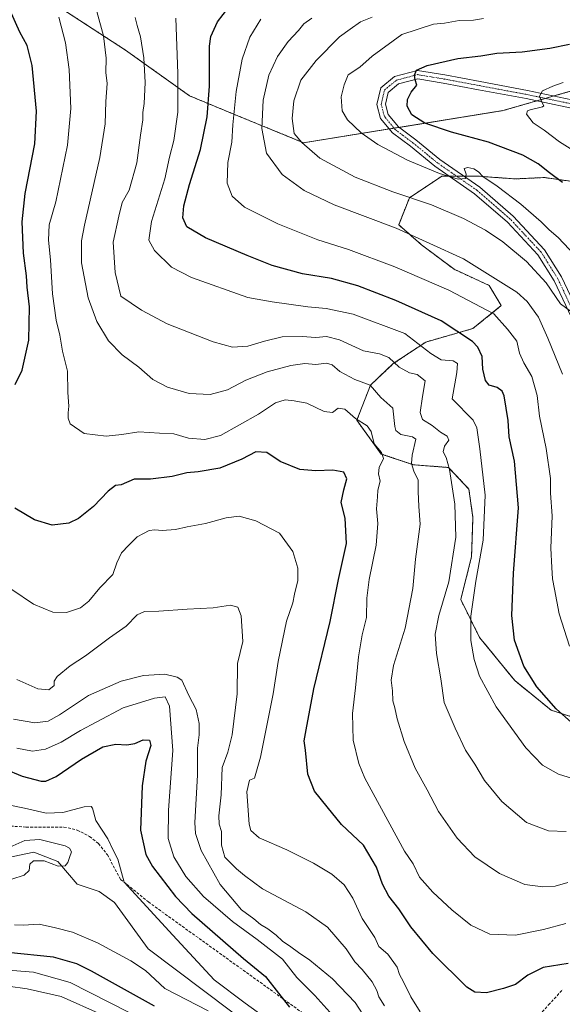
# Model space of a CAD drawing. Units: metres. Extents: x 634454 to 637918, y 4743626 to 4746006.
# Drawn here: x 636906 to 637101, y 4744685 to 4745040 of the extents above; entities that cross this region are included whole.
import ezdxf

# ---------------------------------------------------------------- set-up
doc = ezdxf.new("R2010")
doc.units = ezdxf.units.M
doc.header["$MEASUREMENT"] = 0
for name, pattern in [('TRAZO_Y_PUNTO', [1, 0.5, -0.25, 0, -0.25]), ('TRAZOS', [0.75, 0.5, -0.25]), ('TRAZOSX2', [1.5, 1, -0.5])]:
    doc.linetypes.add(name, pattern=pattern)
for name, color, linetype, lineweight in [('Arbolado forestal', 92, 'TRAZOS', 0), ('Arbolado forestal CxS', 92, 'Continuous', 0), ('Corriente natural lineal', 142, 'Continuous', 13), ('Curva de nivel maestra', 36, 'Continuous', 30), ('Curva de nivel normal', 36, 'Continuous', 0), ('Matorral', 135, 'Continuous', 0), ('Matorral CxS', 135, 'Continuous', 0), ('Pista no pavimentada', 254, 'Continuous', 13), ('Pista no pavimentada Cxs', 254, 'Continuous', 0), ('Pista pavimentada eje', 135, 'TRAZO_Y_PUNTO', 0), ('Senda', 19, 'TRAZOSX2', 0)]:
    doc.layers.add(name, color=color, linetype=linetype, lineweight=lineweight)

# ---------------------------------------------------------------- blocks, each defined once
blk = doc.blocks.new('*U151')
at = {"layer": 'Matorral CxS', "color": 135, "linetype": 'Continuous', "lineweight": 0}
for points in [[(636918.04, 4745045.46, 629.87), (636943.64, 4745028.8, 637.3), (636966.67, 4745012.37, 646.65), (636983.99, 4745005.17, 655.35), (637007.64, 4744995.5, 664.91), (637079.33, 4745007.03, 679.04), (637126.3, 4745020.58, 679.6)], [(637107.86, 4744981.03, 676.5), (637094.27, 4744982.97, 674.07), (637083.59, 4744982.48, 671.87), (637070.49, 4744983.46, 669.6), (637070.49, 4744983.46, 669.6), (637057.56, 4744983.46, 669.46), (637057.39, 4744983.46, 669.44), (637045.74, 4744975.69, 664.62), (637041.86, 4744965.99, 660.11), (637050.11, 4744958.71, 658.91), (637061.75, 4744949.97, 657.48), (637074.37, 4744944.15, 658.06), (637078.74, 4744936.87, 656.3), (637068.55, 4744928.62, 651.11), (637051.56, 4744923.77, 645.36), (637039.92, 4744916, 639.62), (637031.67, 4744908.24, 634.3), (637026.81, 4744895.62, 630.03), (637035.55, 4744883.49, 629.09), (637047.19, 4744879.61, 634.89), (637059.81, 4744878.64, 639.58), (637067.09, 4744870.87, 642.28), (637068.55, 4744860.68, 642.52), (637068.06, 4744846.61, 642.98), (637064.18, 4744831.08, 642.59), (637070.97, 4744817.49, 646.16), (637083.59, 4744801.96, 648.32), (637096.69, 4744791.29, 649.55), (637110.28, 4744786.92, 650.56)]]:
    blk.add_polyline3d(points, dxfattribs=at)
blk = doc.blocks.new('*U161')
at = {"layer": 'Curva de nivel normal', "color": 36, "linetype": 'Continuous', "lineweight": 0}
blk.add_polyline3d([(637103.64, 4744934.86, 665), (637100.02, 4744937.56, 665), (637094.84, 4744945.04, 665), (637087.84, 4744952.71, 665), (637079.34, 4744959.88, 665), (637073.11, 4744963.98, 665), (637065.2, 4744968.22, 665), (637053.63, 4744973.15, 665), (637039.78, 4744977.8, 665), (637026.22, 4744983.08, 665), (637013.51, 4744989.96, 665), (637007.03, 4744995.58, 665), (637004.29, 4744998.86, 665), (637003.56, 4745004.26, 665), (637004.14, 4745010.62, 665), (637006.69, 4745017.96, 665), (637012.15, 4745025.13, 665), (637020.6, 4745033.59, 665), (637024.42, 4745036.39, 665), (637028.15, 4745038.95, 665), (637032.32, 4745040.66, 665)], dxfattribs=at)
blk = doc.blocks.new('*U162')
at = {"layer": 'Curva de nivel normal', "color": 36, "linetype": 'Continuous', "lineweight": 0}
blk.add_polyline3d([(637100.94, 4745017.15, 680), (637097.24, 4745015.79, 680), (637093.61, 4745014.22, 680), (637092.53, 4745012.25, 680), (637093.5, 4745009.89, 680), (637094.03, 4745008.78, 680), (637093.55, 4745008.37, 680), (637089.08, 4745007.36, 680), (637088.12, 4745007, 680), (637087.84, 4745005.8, 680), (637090.26, 4745002.62, 680), (637094.16, 4744999.99, 680), (637099.7, 4744995.85, 680), (637108.69, 4744990.16, 680)], dxfattribs=at)
blk = doc.blocks.new('*U165')
at = {"layer": 'Curva de nivel normal', "color": 36, "linetype": 'Continuous', "lineweight": 0}
blk.add_polyline3d([(636902.76, 4744730.48, 590), (636907.26, 4744731.93, 590), (636908.95, 4744733.61, 590), (636909.25, 4744735.94, 590), (636910.59, 4744737.09, 590), (636914.42, 4744737.12, 590), (636919.42, 4744735.19, 590), (636921.92, 4744735.32, 590), (636922.94, 4744736.45, 590), (636923.48, 4744738.29, 590), (636924.21, 4744740.29, 590), (636923.53, 4744741.68, 590), (636921.94, 4744742.48, 590), (636912.82, 4744744.84, 590), (636907.39, 4744744.45, 590), (636900.93, 4744741.59, 590)], dxfattribs=at)
blk = doc.blocks.new('*U183')
at = {"layer": 'Curva de nivel normal', "color": 36, "linetype": 'Continuous', "lineweight": 0}
for points in [[(636903.32, 4744788.07, 610), (636911, 4744786.72, 610), (636915.77, 4744787.35, 610), (636919.86, 4744789.63, 610), (636930.3, 4744796.56, 610), (636942.11, 4744801.73, 610), (636950.1, 4744803.84, 610), (636957.82, 4744804.23, 610), (636962.24, 4744803.22, 610), (636963.83, 4744802.08, 610), (636966.36, 4744796.56, 610), (636969.02, 4744791.54, 610), (636970.11, 4744786.57, 610), (636970.15, 4744782.48, 610), (636969.55, 4744777.67, 610), (636969.54, 4744767.96, 610), (636968.52, 4744750.94, 610), (636968.76, 4744746.99, 610), (636970.89, 4744740.82, 610), (636977.73, 4744728.6, 610), (636985.29, 4744719.49, 610), (636989.77, 4744716.25, 610), (636992.2, 4744714.19, 610), (636994.84, 4744712.67, 610), (636997.82, 4744710.42, 610), (637000.12, 4744708.16, 610), (637003.03, 4744706.2, 610), (637005.78, 4744704.14, 610), (637009.89, 4744701.42, 610), (637018.05, 4744694.59, 610), (637026.24, 4744686.18, 610), (637030.41, 4744679.6, 610)], [(636935.02, 4744681.78, 610), (636920.47, 4744688.35, 610), (636908.28, 4744691, 610), (636901.39, 4744691.99, 610)]]:
    blk.add_polyline3d(points, dxfattribs=at)
blk = doc.blocks.new('*U184')
at = {"layer": 'Curva de nivel normal', "color": 36, "linetype": 'Continuous', "lineweight": 0}
blk.add_polyline3d([(636961.78, 4745040.33, 645), (636962.4, 4745020.35, 645), (636962.44, 4745006.45, 645), (636961.01, 4744996.25, 645), (636959.5, 4744990.26, 645), (636957.83, 4744982.55, 645), (636953.02, 4744967.1, 645), (636952.07, 4744960.47, 645), (636954.09, 4744956.66, 645), (636960.2, 4744950.77, 645), (636967.31, 4744946.97, 645), (636987.66, 4744939.83, 645), (636996.36, 4744938.22, 645), (637009.22, 4744936.46, 645), (637015.81, 4744935.87, 645), (637025.45, 4744933.84, 645), (637044.05, 4744926.81, 645), (637053.46, 4744919.66, 645), (637057.08, 4744917.34, 645), (637061.39, 4744916.97, 645), (637063.06, 4744916.1, 645), (637062.8, 4744912.81, 645), (637061.13, 4744903.33, 645), (637068.67, 4744895.64, 645), (637069.9, 4744892.88, 645), (637071.03, 4744885.3, 645), (637072.91, 4744868.71, 645), (637072.25, 4744852.49, 645), (637069.57, 4744837.77, 645), (637067.83, 4744825.16, 645), (637067.83, 4744816.43, 645), (637068.94, 4744809.55, 645), (637070.96, 4744803.5, 645), (637076.94, 4744792.48, 645), (637087.52, 4744777.72, 645), (637093.62, 4744771.48, 645), (637099.34, 4744768.33, 645), (637104.33, 4744766.7, 645)], dxfattribs=at)
blk = doc.blocks.new('*U185')
at = {"layer": 'Curva de nivel normal', "color": 36, "linetype": 'Continuous', "lineweight": 0}
blk.add_polyline3d([(637102.09, 4744747.7, 640), (637095.76, 4744747.94, 640), (637087.81, 4744750.93, 640), (637078.97, 4744758.43, 640), (637072.68, 4744766, 640), (637069.26, 4744771.92, 640), (637065.92, 4744776.9, 640), (637062.22, 4744784.88, 640), (637058.2, 4744794.03, 640), (637056.97, 4744802.62, 640), (637055.51, 4744811.73, 640), (637054.96, 4744818.7, 640), (637056.24, 4744825.4, 640), (637059.86, 4744837.47, 640), (637062.43, 4744853.59, 640), (637062.03, 4744865.45, 640), (637060.15, 4744877.96, 640), (637058.98, 4744882.29, 640), (637057.85, 4744884.29, 640), (637058.37, 4744886.35, 640), (637059.92, 4744888.46, 640), (637059.34, 4744889.87, 640), (637056.95, 4744891.39, 640), (637053.86, 4744893.7, 640), (637050.48, 4744895.92, 640), (637049.6, 4744898.47, 640), (637050.37, 4744904.24, 640), (637051.34, 4744909.87, 640), (637048.49, 4744912.05, 640), (637045.76, 4744912.71, 640), (637042.09, 4744914.7, 640), (637038.31, 4744918.2, 640), (637034.97, 4744919.49, 640), (637029.18, 4744920.62, 640), (637020.58, 4744924.61, 640), (637015.96, 4744925.72, 640), (637012.03, 4744925.38, 640), (637007.1, 4744925.76, 640), (636999.99, 4744925.59, 640), (636993.67, 4744924.14, 640), (636987.66, 4744922.26, 640), (636982.06, 4744921.93, 640), (636975.1, 4744923.8, 640), (636958.62, 4744930.37, 640), (636949.4, 4744935.23, 640), (636941.91, 4744940.29, 640), (636939.86, 4744948.85, 640), (636939.23, 4744959.69, 640), (636941.18, 4744969.05, 640), (636942.41, 4744973.94, 640), (636944.92, 4744978.44, 640), (636947.75, 4744988.22, 640), (636949, 4744998.18, 640), (636949.86, 4745003.76, 640), (636949.9, 4745006.34, 640), (636950.37, 4745009.63, 640), (636950.68, 4745017.18, 640), (636950.22, 4745026.08, 640), (636949.06, 4745033.55, 640), (636947.86, 4745037.66, 640), (636947.07, 4745040.55, 640)], dxfattribs=at)
blk = doc.blocks.new('*U186')
at = {"layer": 'Curva de nivel normal', "color": 36, "linetype": 'Continuous', "lineweight": 0}
blk.add_polyline3d([(636933.3, 4745042.74, 635), (636935.7, 4745033.9, 635), (636936.72, 4745025.92, 635), (636936.55, 4745020.75, 635), (636936.99, 4745016.86, 635), (636936.58, 4745010.38, 635), (636936.33, 4745002.34, 635), (636934.42, 4744990.2, 635), (636928.86, 4744965.8, 635), (636927.86, 4744960.15, 635), (636927.79, 4744952.31, 635), (636930.18, 4744939.65, 635), (636933.35, 4744931.2, 635), (636937.54, 4744924.21, 635), (636942.42, 4744919.14, 635), (636948.38, 4744914.71, 635), (636953.52, 4744910.28, 635), (636958.78, 4744907.52, 635), (636966.55, 4744905.3, 635), (636974.08, 4744904.93, 635), (636980.28, 4744906.63, 635), (636986.94, 4744910.09, 635), (636994.55, 4744913.11, 635), (637003.09, 4744915.38, 635), (637008.09, 4744916.04, 635), (637012.12, 4744915.68, 635), (637015.85, 4744916.22, 635), (637017.92, 4744915.62, 635), (637020.71, 4744913.14, 635), (637026.09, 4744910.29, 635), (637031.56, 4744908.28, 635), (637035.46, 4744903.81, 635), (637039.78, 4744899.98, 635), (637040.5, 4744893.36, 635), (637040.87, 4744891.91, 635), (637042.65, 4744890.5, 635), (637046.81, 4744889.68, 635), (637048.08, 4744888.85, 635), (637046.76, 4744883.05, 635), (637046.47, 4744880.12, 635), (637047.34, 4744877.3, 635), (637048.84, 4744874.12, 635), (637048.83, 4744869.96, 635), (637049.1, 4744864.62, 635), (637049.62, 4744858.29, 635), (637047.91, 4744845.62, 635), (637046.9, 4744835.06, 635), (637044.18, 4744820.84, 635), (637039.95, 4744807.34, 635), (637039.1, 4744802.11, 635), (637039.64, 4744798.29, 635), (637039.76, 4744794.62, 635), (637040.48, 4744792.1, 635), (637041.35, 4744788.21, 635), (637043.88, 4744780.04, 635), (637047.84, 4744770.45, 635), (637052.15, 4744762.68, 635), (637056.23, 4744754.89, 635), (637062.86, 4744745.23, 635), (637069.18, 4744738.49, 635), (637078.09, 4744732.56, 635), (637087.22, 4744728.63, 635), (637093.7, 4744727.75, 635), (637098.09, 4744727.98, 635), (637102.63, 4744729.33, 635)], dxfattribs=at)
blk = doc.blocks.new('*U191')
at = {"layer": 'Curva de nivel normal', "color": 36, "linetype": 'Continuous', "lineweight": 0}
blk.add_polyline3d([(637105.14, 4744955.01, 670), (637099.17, 4744961.37, 670), (637095.95, 4744964.15, 670), (637093.05, 4744967.08, 670), (637085.82, 4744973.34, 670), (637077.22, 4744979.92, 670), (637072.16, 4744983.36, 670), (637070.6, 4744984.98, 670), (637068.91, 4744986.14, 670), (637066.72, 4744986.58, 670), (637065.41, 4744986.2, 670), (637066.07, 4744984.13, 670), (637065.9, 4744982.58, 670), (637063.2, 4744982.36, 670), (637056.51, 4744984.38, 670), (637045.01, 4744989.21, 670), (637034.36, 4744994.89, 670), (637028.35, 4744999.11, 670), (637023.48, 4745003.7, 670), (637021.56, 4745006.96, 670), (637021.2, 4745011.96, 670), (637022.24, 4745016.29, 670), (637023.72, 4745019.96, 670), (637027.9, 4745022.72, 670), (637032.38, 4745026.66, 670), (637043.05, 4745034.4, 670), (637054.43, 4745038.11, 670), (637058.37, 4745038.57, 670), (637063.58, 4745039.44, 670), (637068.77, 4745039.64, 670), (637072.35, 4745040.17, 670)], dxfattribs=at)
blk = doc.blocks.new('*U193')
at = {"layer": 'Curva de nivel normal', "color": 36, "linetype": 'Continuous', "lineweight": 0}
for points in [[(636900.8, 4744757.34, 595), (636907.27, 4744756.08, 595), (636915.14, 4744754.28, 595), (636921.09, 4744754.47, 595), (636928.76, 4744756.5, 595), (636931.27, 4744756.66, 595), (636931.72, 4744756.09, 595), (636932.96, 4744751.62, 595), (636937.26, 4744745.06, 595), (636939.37, 4744740.66, 595), (636940.91, 4744737.66, 595), (636943.21, 4744729.41, 595), (636960.7, 4744710.4, 595), (636975.52, 4744694.23, 595), (636986.68, 4744685.9, 595), (636995.29, 4744679.66, 595)], [(636973.31, 4744683.12, 595), (636957.81, 4744691.22, 595), (636950.8, 4744697.67, 595), (636945.54, 4744701.07, 595), (636933.52, 4744707.64, 595), (636924.55, 4744711.44, 595), (636918.52, 4744712.98, 595), (636912.56, 4744714.32, 595), (636906.85, 4744713.95, 595), (636903.76, 4744714.08, 595)]]:
    blk.add_polyline3d(points, dxfattribs=at)
blk = doc.blocks.new('*U195')
at = {"layer": 'Curva de nivel normal', "color": 36, "linetype": 'Continuous', "lineweight": 0}
blk.add_polyline3d([(636919.68, 4745040.66, 630), (636922.09, 4745031.4, 630), (636923.33, 4745021.84, 630), (636923.97, 4745007.75, 630), (636922.79, 4744994.64, 630), (636918.6, 4744974.21, 630), (636916.21, 4744965.96, 630), (636915.93, 4744960.4, 630), (636916.67, 4744953.4, 630), (636917.41, 4744941.16, 630), (636918.69, 4744931.7, 630), (636920.05, 4744926.25, 630), (636920.97, 4744920.51, 630), (636922.73, 4744913.26, 630), (636922.96, 4744905.58, 630), (636923.27, 4744900.73, 630), (636922.97, 4744898.29, 630), (636923.04, 4744896.39, 630), (636923.68, 4744894.36, 630), (636928.76, 4744890.92, 630), (636936.7, 4744889.88, 630), (636942.32, 4744890.46, 630), (636948.48, 4744891.5, 630), (636955.81, 4744890.96, 630), (636961.06, 4744890.69, 630), (636966.26, 4744889.16, 630), (636972.2, 4744888.75, 630), (636977.78, 4744890.11, 630), (636991.42, 4744897.84, 630), (636997.58, 4744901.96, 630), (637001.07, 4744903.02, 630), (637004.28, 4744902.58, 630), (637008.88, 4744901.73, 630), (637015.12, 4744898.78, 630), (637018.08, 4744898.43, 630), (637020.08, 4744899.94, 630), (637022.49, 4744899.64, 630), (637026.3, 4744896.27, 630), (637030.52, 4744893.68, 630), (637032.02, 4744891.63, 630), (637033.04, 4744887.16, 630), (637035.63, 4744883.98, 630), (637036.35, 4744881.86, 630), (637034.82, 4744878.66, 630), (637034.6, 4744876.41, 630), (637035.24, 4744873.77, 630), (637034.31, 4744870.51, 630), (637034.26, 4744868.12, 630), (637033.9, 4744863.77, 630), (637034.33, 4744858.48, 630), (637033.82, 4744850.69, 630), (637031.3, 4744838.29, 630), (637030.45, 4744831.62, 630), (637030.25, 4744824.7, 630), (637028.7, 4744818.47, 630), (637027.36, 4744810.56, 630), (637026.37, 4744799.41, 630), (637025.27, 4744790.15, 630), (637025.44, 4744780.48, 630), (637027.49, 4744772.09, 630), (637029.64, 4744766.84, 630), (637043.91, 4744740.56, 630), (637047.02, 4744736.03, 630), (637049.38, 4744731.28, 630), (637054.09, 4744725.88, 630), (637060.92, 4744719.44, 630), (637067.76, 4744713.92, 630), (637074.67, 4744710.72, 630), (637083.8, 4744710.34, 630), (637093.87, 4744712.4, 630), (637101.91, 4744714.52, 630)], dxfattribs=at)
blk = doc.blocks.new('*U200')
at = {"layer": 'Curva de nivel normal', "color": 36, "linetype": 'Continuous', "lineweight": 0}
blk.add_polyline3d([(636902.73, 4744834.73, 620), (636910.57, 4744829.43, 620), (636917.48, 4744826.64, 620), (636922.41, 4744826.43, 620), (636927.42, 4744828.18, 620), (636930.42, 4744830.58, 620), (636934.43, 4744835.38, 620), (636939.13, 4744840.16, 620), (636940.47, 4744844.29, 620), (636942.14, 4744847.96, 620), (636944.81, 4744850.63, 620), (636947.86, 4744853.7, 620), (636950.09, 4744854.85, 620), (636952.1, 4744855.92, 620), (636954.14, 4744856.22, 620), (636956.77, 4744855.92, 620), (636961.59, 4744856.32, 620), (636965.76, 4744857.25, 620), (636972.36, 4744858.43, 620), (636979.84, 4744860.52, 620), (636984.47, 4744861.07, 620), (636990.53, 4744859.43, 620), (636999.04, 4744854.98, 620), (637003.74, 4744848.46, 620), (637005.54, 4744842.42, 620), (637005.64, 4744837.93, 620), (637004.43, 4744833.06, 620), (637003.76, 4744829.91, 620), (637001.47, 4744823.31, 620), (636998.58, 4744808.78, 620), (636996.72, 4744797.25, 620), (636992.17, 4744774.35, 620), (636990.05, 4744766.86, 620), (636988.27, 4744766.12, 620), (636987.31, 4744761.95, 620), (636988.04, 4744750.35, 620), (636988.69, 4744747.97, 620), (636991.71, 4744745.42, 620), (637001.7, 4744741.03, 620), (637011.24, 4744736.22, 620), (637017.86, 4744732.29, 620), (637022.2, 4744728.48, 620), (637025.36, 4744723.69, 620), (637028.76, 4744716.4, 620), (637033.28, 4744709.48, 620), (637034.74, 4744706.27, 620), (637037.95, 4744703.5, 620), (637041.31, 4744698.9, 620), (637042.16, 4744696.16, 620), (637043.56, 4744693.57, 620), (637046.25, 4744688.23, 620), (637049.64, 4744682.72, 620)], dxfattribs=at)
blk = doc.blocks.new('*U202')
at = {"layer": 'Curva de nivel normal', "color": 36, "linetype": 'Continuous', "lineweight": 0}
blk.add_polyline3d([(637100.8, 4744912.21, 660), (637095.52, 4744925.15, 660), (637092.07, 4744932.76, 660), (637088.04, 4744938.38, 660), (637084.35, 4744941.78, 660), (637065.22, 4744953.75, 660), (637040.91, 4744964.78, 660), (637018.66, 4744973.16, 660), (637007.93, 4744978.3, 660), (636999.92, 4744984.08, 660), (636994.31, 4744991.79, 660), (636992.66, 4745000.65, 660), (636993.15, 4745010.81, 660), (636995.16, 4745019.82, 660), (636998.24, 4745026.53, 660), (637002.14, 4745031.87, 660), (637005.82, 4745035.92, 660), (637007.81, 4745038.29, 660), (637010.62, 4745040.29, 660)], dxfattribs=at)
blk = doc.blocks.new('*U204')
at = {"layer": 'Curva de nivel normal', "color": 36, "linetype": 'Continuous', "lineweight": 0}
for points in [[(636904.52, 4744777.6, 605), (636910.21, 4744776.54, 605), (636914.91, 4744777.29, 605), (636920.54, 4744779.8, 605), (636927.49, 4744784.02, 605), (636933.34, 4744787.07, 605), (636942.81, 4744792.16, 605), (636954.04, 4744795.62, 605), (636957.94, 4744796.11, 605), (636959.45, 4744792.74, 605), (636960.66, 4744776.82, 605), (636959.06, 4744755.38, 605), (636958.97, 4744745.09, 605), (636961.07, 4744738.6, 605), (636965.29, 4744731.49, 605), (636971.68, 4744724.22, 605), (636982.08, 4744715.28, 605), (636990.93, 4744708.8, 605), (637000.14, 4744701.67, 605), (637005.24, 4744695.11, 605), (637011.74, 4744688.6, 605), (637017.1, 4744682.71, 605)], [(636944.76, 4744682.63, 605), (636923.73, 4744693.27, 605), (636910.56, 4744697.1, 605), (636896.89, 4744698.11, 605)]]:
    blk.add_polyline3d(points, dxfattribs=at)
blk = doc.blocks.new('*U210')
at = {"layer": 'Curva de nivel normal', "color": 36, "linetype": 'Continuous', "lineweight": 0}
blk.add_polyline3d([(636904.57, 4744802.35, 615), (636912.07, 4744798.96, 615), (636916.04, 4744798.62, 615), (636918, 4744800.24, 615), (636917.95, 4744801.81, 615), (636919.04, 4744803.42, 615), (636923.76, 4744807.3, 615), (636929.2, 4744810.83, 615), (636937.88, 4744817.35, 615), (636943.89, 4744821.59, 615), (636947.84, 4744825.58, 615), (636950.5, 4744826.86, 615), (636955.67, 4744826.94, 615), (636965.76, 4744827.71, 615), (636975.19, 4744828.19, 615), (636981.36, 4744829.08, 615), (636983.99, 4744828.34, 615), (636985.22, 4744825.31, 615), (636985.83, 4744816.02, 615), (636983.91, 4744808.14, 615), (636983.83, 4744797.2, 615), (636981.98, 4744782.41, 615), (636980.38, 4744776.16, 615), (636978.36, 4744770.72, 615), (636978.07, 4744760.9, 615), (636977.16, 4744753.29, 615), (636977.32, 4744750.29, 615), (636978.2, 4744747.62, 615), (636978.13, 4744742.69, 615), (636979.34, 4744738.45, 615), (636983.51, 4744734.22, 615), (636986.45, 4744731.86, 615), (636992.85, 4744727.05, 615), (637008.52, 4744718.8, 615), (637016.32, 4744713.21, 615), (637023.01, 4744705.43, 615), (637026.15, 4744700.72, 615), (637028.75, 4744697.95, 615), (637032.37, 4744693.57, 615), (637034.02, 4744690.51, 615), (637034.76, 4744688.12, 615), (637036.78, 4744684.94, 615)], dxfattribs=at)
blk = doc.blocks.new('*U211')
at = {"layer": 'Curva de nivel normal', "color": 36, "linetype": 'Continuous', "lineweight": 0}
blk.add_polyline3d([(637103.33, 4744814.3, 655), (637099.51, 4744826.04, 655), (637097.83, 4744834.89, 655), (637097.11, 4744838.58, 655), (637096.96, 4744842.62, 655), (637096.6, 4744849.62, 655), (637097.06, 4744861.29, 655), (637096.44, 4744869.4, 655), (637096.44, 4744874.64, 655), (637094.94, 4744885.48, 655), (637092.52, 4744897.09, 655), (637091.6, 4744904.53, 655), (637089.77, 4744911.34, 655), (637086.8, 4744916.25, 655), (637085.35, 4744919.73, 655), (637084.28, 4744924.14, 655), (637080.96, 4744928.42, 655), (637076.02, 4744933.87, 655), (637059.89, 4744942.4, 655), (637040.42, 4744950.88, 655), (637023.76, 4744957.11, 655), (637012.74, 4744960.61, 655), (636998.45, 4744966.25, 655), (636986.41, 4744972.28, 655), (636982, 4744976.24, 655), (636980.24, 4744980.94, 655), (636980.48, 4744988.38, 655), (636981.82, 4744995.64, 655), (636982.18, 4745001.96, 655), (636983.41, 4745013.96, 655), (636985.55, 4745025.52, 655), (636988.32, 4745033.5, 655), (636992.33, 4745039.94, 655)], dxfattribs=at)
blk = doc.blocks.new('*U216')
at = {"layer": 'Curva de nivel maestra', "color": 36, "linetype": 'Continuous', "lineweight": 30}
for points in [[(636900.11, 4744770.17, 600), (636906.43, 4744767.54, 600), (636913.32, 4744765.72, 600), (636915.02, 4744765.74, 600), (636918.68, 4744767.43, 600), (636927.76, 4744773.7, 600), (636935.45, 4744778.12, 600), (636940.14, 4744779.14, 600), (636944.08, 4744778.8, 600), (636946.97, 4744779.28, 600), (636949.96, 4744780.6, 600), (636952.26, 4744780.58, 600), (636952.7, 4744778.56, 600), (636950.98, 4744772.91, 600), (636949.64, 4744764.1, 600), (636949.05, 4744748.1, 600), (636950.95, 4744739.38, 600), (636953.31, 4744735.01, 600), (636961.66, 4744724.24, 600), (636967.46, 4744718.17, 600), (636986.05, 4744701.93, 600), (636994, 4744695.53, 600), (636998.69, 4744689.55, 600), (637002.64, 4744684.5, 600)], [(636954.01, 4744684.85, 600), (636931.44, 4744697.36, 600), (636926.15, 4744699.99, 600), (636917.73, 4744702.43, 600), (636901.27, 4744704.18, 600)]]:
    blk.add_polyline3d(points, dxfattribs=at)
blk = doc.blocks.new('*U217')
at = {"layer": 'Curva de nivel maestra', "color": 36, "linetype": 'Continuous', "lineweight": 30}
blk.add_polyline3d([(637104.05, 4744786.91, 650), (637098.43, 4744791.83, 650), (637091.54, 4744799.75, 650), (637086.82, 4744807.1, 650), (637083.49, 4744816.53, 650), (637082.53, 4744825.43, 650), (637083.14, 4744840.58, 650), (637084.92, 4744864.11, 650), (637083.55, 4744880.91, 650), (637081.6, 4744889.62, 650), (637081.19, 4744895.6, 650), (637079.78, 4744904.41, 650), (637079.03, 4744906.1, 650), (637077.22, 4744907.42, 650), (637074.37, 4744908.24, 650), (637073.04, 4744909.91, 650), (637072.16, 4744914.02, 650), (637071.84, 4744918.57, 650), (637070.32, 4744921.94, 650), (637068.45, 4744923.94, 650), (637057.09, 4744931.35, 650), (637040.78, 4744938.75, 650), (637027.16, 4744943.95, 650), (637017.7, 4744946.64, 650), (637007.29, 4744948.26, 650), (636996.4, 4744951.27, 650), (636987.43, 4744954.96, 650), (636972.36, 4744961.22, 650), (636965.73, 4744965.26, 650), (636964.29, 4744968.43, 650), (636964.64, 4744972.78, 650), (636966.66, 4744980.48, 650), (636970.66, 4744993.03, 650), (636972.98, 4745004.83, 650), (636973.81, 4745015.8, 650), (636973.8, 4745030.29, 650), (636974.31, 4745033.72, 650), (636976.68, 4745038.96, 650), (636982.8, 4745047.04, 650)], dxfattribs=at)
blk = doc.blocks.new('*U218')
at = {"layer": 'Curva de nivel maestra', "color": 36, "linetype": 'Continuous', "lineweight": 30}
for points in [[(637102.85, 4744700.13, 625), (637093.85, 4744698.7, 625), (637088.29, 4744695.99, 625), (637083.88, 4744692.58, 625), (637079.54, 4744691.22, 625), (637073.48, 4744689.64, 625), (637069.29, 4744689.83, 625), (637066.38, 4744691.6, 625), (637054.12, 4744703.74, 625), (637046.19, 4744713.39, 625), (637041.93, 4744719.82, 625), (637038.36, 4744724.36, 625), (637035.98, 4744728.69, 625), (637033.88, 4744734.87, 625), (637029.16, 4744742.7, 625), (637021.26, 4744750.22, 625), (637016.11, 4744756.48, 625), (637011.59, 4744762.15, 625), (637009.25, 4744768.29, 625), (637008.37, 4744776.98, 625), (637007.88, 4744780.34, 625), (637008.6, 4744784.29, 625), (637011.34, 4744798.96, 625), (637017.27, 4744823.24, 625), (637020.23, 4744838.38, 625), (637023.05, 4744851.25, 625), (637022.66, 4744860.44, 625), (637021.13, 4744866.08, 625), (637022.1, 4744870.62, 625), (637023.18, 4744874.51, 625), (637022.09, 4744877, 625), (637018.19, 4744877.68, 625), (637012.09, 4744877.46, 625), (637006.34, 4744877.88, 625), (636999.22, 4744880.75, 625), (636994.5, 4744884.03, 625), (636990.52, 4744884.3, 625), (636985.44, 4744881.65, 625), (636977.55, 4744878.34, 625), (636969.71, 4744877.04, 625), (636965.67, 4744876.72, 625), (636960.39, 4744875.36, 625), (636952.58, 4744874.46, 625), (636946.76, 4744874.46, 625), (636942.09, 4744872.45, 625), (636940.09, 4744872.1, 625), (636937.42, 4744870.08, 625), (636932.09, 4744864.57, 625), (636926.76, 4744860.23, 625), (636923.27, 4744858.6, 625), (636917.32, 4744857.92, 625), (636910.95, 4744859.81, 625), (636903.79, 4744863.99, 625)], [(636904.01, 4744908.44, 625), (636906.5, 4744913.62, 625), (636908.92, 4744924.48, 625), (636909.09, 4744936.39, 625), (636908.31, 4744943.51, 625), (636908.04, 4744947.57, 625), (636906.92, 4744955.75, 625), (636906.48, 4744967.06, 625), (636907.57, 4744977.24, 625), (636910.99, 4744995.07, 625), (636911.65, 4745006.87, 625), (636910.02, 4745023.22, 625), (636908.28, 4745030.48, 625), (636905.7, 4745035.23, 625), (636902.1, 4745043.3, 625)]]:
    blk.add_polyline3d(points, dxfattribs=at)
blk = doc.blocks.new('*U224')
at = {"layer": 'Curva de nivel maestra', "color": 36, "linetype": 'Continuous', "lineweight": 30}
blk.add_polyline3d([(637100.76, 4744981.19, 675), (637096.07, 4744984.62, 675), (637092.05, 4744987.93, 675), (637086.52, 4744991.02, 675), (637074.12, 4744995.7, 675), (637060.8, 4744999.32, 675), (637051.26, 4745002.5, 675), (637046.55, 4745005.56, 675), (637044.87, 4745008.6, 675), (637044.98, 4745011.1, 675), (637046.4, 4745013.72, 675), (637048.43, 4745016.2, 675), (637047.81, 4745018.18, 675), (637047.55, 4745019.75, 675), (637048.31, 4745021.57, 675), (637052.09, 4745023.22, 675), (637063.09, 4745025.76, 675), (637071.42, 4745026.75, 675), (637077.09, 4745027.74, 675), (637086.28, 4745028.2, 675), (637096.2, 4745029.48, 675), (637103.28, 4745030.96, 675)], dxfattribs=at)

msp = doc.modelspace()

# ---------------------------------------------------------------- linework, layer by layer
at = {"layer": 'Arbolado forestal', "color": 92, "linetype": 'TRAZOS', "lineweight": 0}
for points in [[(636918.04, 4745045.46, 629.87), (636943.64, 4745028.8, 637.3), (636966.67, 4745012.37, 646.65), (636983.99, 4745005.17, 655.35), (637007.64, 4744995.5, 664.91), (637038.5, 4745000.46, 672.57), (637040.22, 4745000.74, 672.68), (637042.03, 4745001.03, 672.78), (637079.32, 4745007.03, 679.04), (637091.56, 4745010.56, 679.68), (637094.63, 4745011.44, 680.08), (637097.7, 4745012.33, 680.5), (637126.3, 4745020.58, 679.6), (637186.47, 4745006.99, 681.88), (637257.56, 4744934.47, 700.89), (637321.56, 4744925.5, 707.07), (637331.15, 4744927.57, 710.81)], [(637107.86, 4744981.03, 676.5), (637094.27, 4744982.97, 674.07), (637083.59, 4744982.48, 671.87), (637070.49, 4744983.46, 669.6), (637065.32, 4744983.46, 669.95), (637062.69, 4744983.46, 670.01), (637060.06, 4744983.46, 669.83), (637057.56, 4744983.46, 669.46), (637057.39, 4744983.46, 669.44), (637045.74, 4744975.69, 664.62), (637041.86, 4744965.99, 660.11), (637050.11, 4744958.71, 658.91), (637061.75, 4744949.97, 657.48), (637074.37, 4744944.15, 658.06), (637078.74, 4744936.87, 656.3), (637068.55, 4744928.62, 651.11), (637051.56, 4744923.77, 645.36), (637039.92, 4744916, 639.62), (637031.67, 4744908.24, 634.3), (637026.81, 4744895.62, 630.03), (637035.55, 4744883.49, 629.09), (637047.19, 4744879.61, 634.89), (637059.81, 4744878.64, 639.58), (637067.09, 4744870.87, 642.28), (637068.55, 4744860.68, 642.52), (637068.06, 4744846.61, 642.98), (637064.18, 4744831.08, 642.59), (637070.97, 4744817.49, 646.16), (637083.59, 4744801.96, 648.32), (637096.69, 4744791.29, 649.55), (637110.28, 4744786.92, 650.56)]]:
    msp.add_polyline3d(points, dxfattribs=at)
at = {"layer": 'Arbolado forestal CxS', "color": 92, "linetype": 'Continuous', "lineweight": 0}
for points in [[(637504.61, 4744934.79, 706.5), (637472.6, 4744919.42, 721.24), (637440.6, 4744921.99, 727.24), (637408.08, 4744934.83, 730.1), (637395.85, 4744941.52, 731.08), (637331.15, 4744927.57, 710.81), (637321.56, 4744925.5, 707.07), (637257.56, 4744934.47, 700.89), (637186.47, 4745006.99, 681.88), (637126.3, 4745020.58, 679.6), (637079.33, 4745007.03, 679.04), (637007.64, 4744995.5, 664.91), (636983.99, 4745005.17, 655.35), (636966.67, 4745012.37, 646.65), (636943.64, 4745028.8, 637.3), (636918.04, 4745045.46, 629.87)], [(637110.28, 4744786.92, 650.56), (637096.69, 4744791.29, 649.55), (637083.59, 4744801.96, 648.32), (637070.97, 4744817.49, 646.16), (637064.18, 4744831.08, 642.59), (637068.06, 4744846.61, 642.98), (637068.55, 4744860.68, 642.52), (637067.09, 4744870.87, 642.28), (637059.81, 4744878.64, 639.58), (637047.19, 4744879.61, 634.89), (637035.55, 4744883.49, 629.09), (637026.81, 4744895.62, 630.03), (637031.67, 4744908.24, 634.3), (637039.92, 4744916, 639.62), (637051.56, 4744923.77, 645.36), (637068.55, 4744928.62, 651.11), (637078.74, 4744936.87, 656.3), (637074.37, 4744944.15, 658.06), (637061.75, 4744949.97, 657.48), (637050.11, 4744958.71, 658.91), (637041.86, 4744965.99, 660.11), (637045.74, 4744975.69, 664.62), (637057.39, 4744983.46, 669.44), (637057.56, 4744983.46, 669.46), (637070.49, 4744983.46, 669.6), (637070.49, 4744983.46, 669.6), (637083.59, 4744982.48, 671.87), (637094.27, 4744982.97, 674.07), (637107.86, 4744981.03, 676.5)]]:
    msp.add_polyline3d(points, dxfattribs=at)
at = {"layer": 'Corriente natural lineal', "color": 142, "linetype": 'Continuous', "lineweight": 13}
msp.add_polyline3d([(637028.48, 4744630.07, 598.16), (637016.49, 4744649.72, 596.36), (637014.96, 4744659.19, 596.25), (637001.31, 4744668.19, 594.8), (636951.8, 4744705.4, 592.66), (636939.67, 4744722.13, 591.51), (636934.16, 4744726.08, 591.31), (636926.22, 4744728.75, 590.04), (636919.27, 4744736.81, 589.55), (636910.63, 4744740.2, 589.31), (636890.49, 4744735.99, 587.41), (636861.07, 4744732.45, 585.87), (636851.13, 4744735.26, 586.46)], dxfattribs=at)
at = {"layer": 'Matorral', "color": 135, "linetype": 'Continuous', "lineweight": 0}
for points in [[(636918.04, 4745045.46, 629.87), (636943.64, 4745028.8, 637.3), (636966.67, 4745012.37, 646.65), (636983.99, 4745005.17, 655.35), (637007.64, 4744995.5, 664.91), (637038.5, 4745000.46, 672.57), (637040.22, 4745000.74, 672.68), (637042.03, 4745001.03, 672.78), (637079.32, 4745007.03, 679.04), (637091.56, 4745010.56, 679.68), (637094.63, 4745011.44, 680.08), (637097.7, 4745012.33, 680.5), (637126.3, 4745020.58, 679.6), (637186.47, 4745006.99, 681.88), (637257.56, 4744934.47, 700.89), (637321.56, 4744925.5, 707.07), (637331.15, 4744927.57, 710.81)], [(637107.86, 4744981.03, 676.5), (637094.27, 4744982.97, 674.07), (637083.59, 4744982.48, 671.87), (637070.49, 4744983.46, 669.6), (637065.32, 4744983.46, 669.95), (637062.69, 4744983.46, 670.01), (637060.06, 4744983.46, 669.83), (637057.56, 4744983.46, 669.46), (637057.39, 4744983.46, 669.44), (637045.74, 4744975.69, 664.62), (637041.86, 4744965.99, 660.11), (637050.11, 4744958.71, 658.91), (637061.75, 4744949.97, 657.48), (637074.37, 4744944.15, 658.06), (637078.74, 4744936.87, 656.3), (637068.55, 4744928.62, 651.11), (637051.56, 4744923.77, 645.36), (637039.92, 4744916, 639.62), (637031.67, 4744908.24, 634.3), (637026.81, 4744895.62, 630.03), (637035.55, 4744883.49, 629.09), (637047.19, 4744879.61, 634.89), (637059.81, 4744878.64, 639.58), (637067.09, 4744870.87, 642.28), (637068.55, 4744860.68, 642.52), (637068.06, 4744846.61, 642.98), (637064.18, 4744831.08, 642.59), (637070.97, 4744817.49, 646.16), (637083.59, 4744801.96, 648.32), (637096.69, 4744791.29, 649.55), (637110.28, 4744786.92, 650.56)]]:
    msp.add_polyline3d(points, dxfattribs=at)
at = {"layer": 'Pista no pavimentada', "color": 254, "linetype": 'Continuous', "lineweight": 13}
for points in [[(637103.97, 4744932.6, 664.52), (637097.73, 4744945.85, 665.65), (637091.9, 4744955.18, 666.56), (637080.94, 4744966.92, 667.54), (637069.16, 4744977.14, 668.47), (637054.89, 4744987.05, 670.36), (637046.13, 4744994.21, 671.95), (637039.67, 4744999.06, 672.49), (637035.38, 4745004.2, 672.94), (637034, 4745009.25, 673.23), (637035.39, 4745015.27, 673.46), (637040.41, 4745019.38, 673.89), (637048.58, 4745021.53, 674.48), (637058.43, 4745019.88, 675.92), (637071.15, 4745017.5, 677.34), (637088.23, 4745014.32, 679.28), (637110.99, 4745009.53, 681.97)], [(637110.13, 4745006.65, 682.11), (637087.65, 4745011.38, 679.37), (637070.6, 4745014.55, 677.27), (637057.91, 4745016.93, 676.33), (637048.72, 4745018.46, 675.06), (637041.8, 4745016.64, 674.2), (637038.09, 4745013.6, 673.8), (637037.1, 4745009.31, 673.47), (637038.1, 4745005.62, 673.16), (637041.75, 4745001.25, 672.78), (637047.98, 4744996.57, 672.13), (637056.7, 4744989.44, 671.05), (637071, 4744979.51, 669.32), (637083.03, 4744969.08, 668.04), (637094.29, 4744957.01, 666.89), (637100.37, 4744947.29, 665.79), (637106.83, 4744933.56, 664.85)]]:
    msp.add_polyline3d(points, dxfattribs=at)
at = {"layer": 'Pista no pavimentada Cxs', "color": 254, "linetype": 'Continuous', "lineweight": 0}
for points in [[(637103.97, 4744932.6, 664.52), (637097.73, 4744945.85, 665.65), (637091.9, 4744955.18, 666.56), (637080.94, 4744966.92, 667.54), (637069.16, 4744977.14, 668.47), (637054.89, 4744987.05, 670.36), (637046.13, 4744994.21, 671.95), (637039.67, 4744999.06, 672.49), (637035.38, 4745004.2, 672.94), (637034, 4745009.25, 673.23), (637035.39, 4745015.27, 673.46), (637040.41, 4745019.38, 673.89), (637048.58, 4745021.53, 674.48), (637058.43, 4745019.88, 675.92), (637071.15, 4745017.5, 677.34), (637088.23, 4745014.32, 679.28), (637110.99, 4745009.53, 681.97)], [(637110.13, 4745006.65, 682.11), (637087.65, 4745011.38, 679.37), (637070.6, 4745014.55, 677.27), (637057.91, 4745016.93, 676.33), (637048.72, 4745018.46, 675.06), (637041.8, 4745016.64, 674.2), (637038.09, 4745013.6, 673.8), (637037.1, 4745009.31, 673.47), (637038.1, 4745005.62, 673.16), (637041.75, 4745001.25, 672.78), (637047.98, 4744996.57, 672.13), (637056.7, 4744989.44, 671.05), (637071, 4744979.51, 669.32), (637083.03, 4744969.08, 668.04), (637094.29, 4744957.01, 666.89), (637100.37, 4744947.29, 665.79), (637106.83, 4744933.56, 664.85)]]:
    msp.add_polyline3d(points, dxfattribs=at)
at = {"layer": 'Pista pavimentada eje', "color": 135, "linetype": 'TRAZO_Y_PUNTO', "lineweight": 0}
msp.add_polyline3d([(637105.4, 4744933.08, 664.6), (637099.05, 4744946.57, 665.73), (637093.1, 4744956.1, 666.7), (637081.98, 4744968, 667.91), (637070.08, 4744978.32, 669.04), (637055.79, 4744988.24, 670.88), (637047.06, 4744995.39, 672.05), (637040.71, 4745000.15, 672.67), (637036.74, 4745004.91, 673.19), (637035.55, 4745009.28, 673.39), (637036.74, 4745014.44, 673.75), (637041.11, 4745018.01, 674.23), (637048.65, 4745019.99, 674.77), (637058.17, 4745018.41, 676.11), (637070.87, 4745016.03, 677.3), (637087.94, 4745012.85, 679.36), (637110.56, 4745008.09, 682.13)], dxfattribs=at)
at = {"layer": 'Senda', "color": 19, "linetype": 'TRAZOSX2', "lineweight": 0}
msp.add_polyline3d([(636894.87, 4744750.12, 592.23), (636907.9, 4744749.23, 592.54), (636921.5, 4744749.27, 593), (636926.3, 4744748.19, 592.66), (636930.74, 4744745.82, 593.78), (636933.96, 4744743.33, 594.12), (636937.12, 4744739.31, 593.83), (636941.89, 4744730.44, 594.73), (636951.85, 4744722.32, 595.59), (637009.8, 4744680.61, 601.53), (637041.54, 4744657.37, 607.61), (637053.36, 4744649.42, 610.32), (637055.51, 4744646, 609.77), (637057.79, 4744644.86, 610.38), (637061.58, 4744644.67, 611.6), (637066.71, 4744646.57, 612.04), (637070.13, 4744653.02, 613.33), (637073.92, 4744659.29, 614.5), (637078.1, 4744663.27, 615.02), (637082.27, 4744668.97, 618.44), (637085.5, 4744672.38, 620.15), (637088.54, 4744677.13, 620.68), (637095.75, 4744685.29, 621.89), (637100.88, 4744690.8, 622.74)], dxfattribs=at)

# ---------------------------------------------------------------- block references
at = {"layer": 'Curva de nivel maestra', "color": 36, "linetype": 'Continuous', "lineweight": 30}
for name in ['*U216', '*U218', '*U217', '*U224']:
    msp.add_blockref(name, (0, 0), dxfattribs=at)
at = {"layer": 'Curva de nivel normal', "color": 36, "linetype": 'Continuous', "lineweight": 0}
for name in ['*U193', '*U204', '*U183', '*U210', '*U200', '*U195', '*U165', '*U186', '*U185', '*U184', '*U211', '*U202', '*U162', '*U161', '*U191']:
    msp.add_blockref(name, (0, 0), dxfattribs=at)
at = {"layer": 'Matorral CxS', "color": 135, "linetype": 'Continuous', "lineweight": 0}
msp.add_blockref('*U151', (0, 0), dxfattribs=at)

doc.saveas('drawing.dxf')
